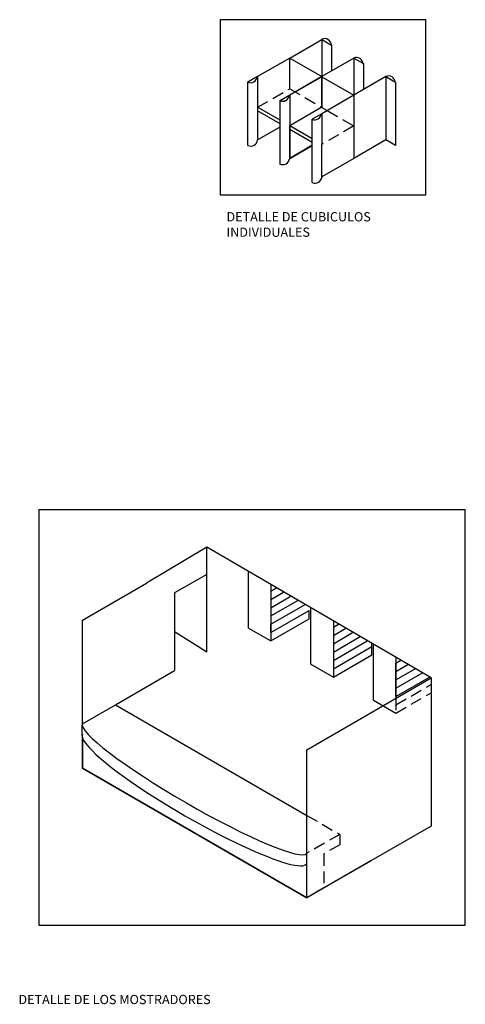
# Model space of a CAD drawing. Units: metres. Extents: x -67 to 278, y -222 to 69.
# Drawn here: x 158 to 278, y -222 to 44 of the extents above; entities that cross this region are included whole.
import ezdxf

# ---------------------------------------------------------------- set-up
doc = ezdxf.new("R2010")
doc.units = ezdxf.units.M
doc.linetypes.add('HIDDEN2', pattern=[4.7625, 3.175, -1.5875])
for name, color, linetype, true_color in [('CUBICULOS', 7, 'Continuous', 0xf74b98), ('MOSTRADORES', 7, 'Continuous', 0xf986f1), ('muebles', 7, 'Continuous', 0x634018), ('VISTA OCULTA', 7, 'HIDDEN2', 0xf2fa4c)]:
    doc.layers.add(name, color=color, linetype=linetype, true_color=true_color)
doc.layers.add('ESTANTES', color=247, linetype='Continuous')
doc.layers.add('PAREDES', color=160, linetype='Continuous')
doc.styles.get("Standard").update_dxf_attribs({"font": 'VERDANA.TTF'})

msp = doc.modelspace()

# ---------------------------------------------------------------- linework, layer by layer
for p, q in [((267.58, 44.14), (212, 44.14)), ((212, 44.14), (212, -3.2)), ((267.58, -0.2), (267.58, 44.14)), ((267.58, -3.2), (267.58, -0.2)), ((212, -3.2), (267.58, -3.2)), ((162.98, -88.29), (162.98, -200.5)), ((278.24, -88.29), (162.98, -88.29)), ((278.24, -200.5), (278.24, -88.29)), ((162.98, -200.5), (278.24, -200.5))]:
    msp.add_line(p, q)
at = {"layer": 'CUBICULOS'}
for p, q in [((230.79, 33.78), (239.45, 38.78)), ((239.45, 38.78), (239.45, 28.74)), ((239.45, 38.78), (242.05, 37.28)), ((242.05, 37.28), (242.05, 30.28)), ((230.79, 33.78), (222.13, 28.78)), ((230.79, 25.48), (230.79, 33.78)), ((230.79, 33.78), (239.45, 28.78)), ((248.11, 33.78), (239.45, 28.78)), ((248.11, 33.78), (248.11, 23.74)), ((248.11, 33.78), (250.71, 32.28)), ((250.71, 32.28), (250.71, 25.25)), ((222.13, 28.78), (219.53, 27.28)), ((219.53, 10.18), (219.53, 27.31)), ((222.13, 28.78), (222.13, 20.48)), ((239.45, 28.78), (230.79, 23.78)), ((239.45, 28.74), (230.79, 23.74)), ((239.45, 28.78), (239.45, 20.48)), ((239.45, 28.74), (248.11, 23.74)), ((239.45, 20.44), (239.45, 28.74)), ((256.77, 28.78), (248.11, 23.74)), ((256.77, 28.78), (256.77, 11.68)), ((256.77, 28.78), (259.37, 27.28)), ((259.37, 27.28), (259.37, 10.18)), ((230.79, 23.74), (228.19, 22.24)), ((228.19, 8.18), (228.19, 22.31)), ((228.19, 5.18), (228.19, 22.28)), ((230.79, 23.78), (230.79, 15.48)), ((230.79, 23.74), (230.79, 15.44)), ((248.11, 23.74), (239.45, 18.74)), ((248.11, 23.74), (248.11, 15.44)), ((228.19, 16.98), (222.13, 20.48)), ((228.19, 15.98), (222.13, 19.48)), ((222.13, 19.48), (222.13, 11.68)), ((239.45, 20.48), (230.79, 15.48)), ((239.45, 18.74), (236.85, 17.24)), ((239.45, 20.44), (240.92, 19.59)), ((239.45, 18.74), (239.45, 10.44)), ((236.85, 0.14), (236.85, 17.28)), ((222.13, 11.68), (228.19, 15.18)), ((230.79, 14.48), (230.79, 15.48)), ((230.79, 15.44), (230.79, 14.44)), ((236.85, 11.94), (230.79, 15.44)), ((230.79, 6.68), (230.79, 14.48)), ((230.79, 14.44), (230.79, 6.64)), ((236.85, 10.94), (230.79, 14.44)), ((248.11, 15.44), (248.11, 7.64)), ((256.77, 11.68), (248.11, 6.64)), ((259.37, 10.18), (256.77, 11.68)), ((236.85, 10.21), (230.79, 6.68)), ((230.79, 6.64), (236.85, 10.14)), ((239.45, 1.64), (239.45, 9.44)), ((248.11, 6.64), (239.45, 1.64)), ((248.11, 7.64), (248.11, 6.64))]:
    msp.add_line(p, q, dxfattribs=at)
for centre, radius, start, end in [((240.21, 37.19), 1.84, 2.6701, 112.6701), ((248.82, 32.08), 1.84, 2.6701, 112.6701), ((220.26, 28.87), 1.75, 245.5086, 355.5086), ((257.51, 27.13), 1.81, 4.2538, 114.2538), ((228.92, 23.87), 1.75, 245.5086, 355.5086), ((237.58, 18.84), 1.75, 245.5086, 355.5086), ((220.32, 11.82), 1.83, 244.4703, 354.4703), ((228.89, 6.89), 1.91, 244.3089, 354.3089), ((237.63, 1.88), 1.9, 245.7188, 355.7188)]:
    msp.add_arc(centre, radius, start, end, dxfattribs=at)
at = {"layer": 'Defpoints'}
for p, q in [((174.82, -146.11), (174.82, -118.11)), ((174.82, -158.11), (174.82, -149.96)), ((235.44, -193.11), (174.82, -158.11)), ((235.44, -193.11), (235.44, -173.11)), ((252.76, -183.11), (235.44, -193.11))]:
    msp.add_line(p, q, dxfattribs=at)
at = {"layer": 'ESTANTES'}
for p, q in [((219.64, -120.24), (219.64, -104.97)), ((225.7, -108.5), (225.7, -123.74)), ((225.7, -108.5), (225.7, -110.24)), ((225.7, -110.24), (227.2, -109.38)), ((225.7, -110.24), (225.7, -112.49)), ((225.7, -112.49), (229.13, -110.51)), ((225.7, -114.74), (230.9, -111.74)), ((225.7, -112.49), (225.7, -114.74)), ((225.7, -116.99), (233.01, -112.77)), ((225.7, -119.24), (234.95, -113.9)), ((225.7, -114.74), (225.7, -116.99)), ((225.7, -121.49), (236.09, -115.49)), ((225.7, -116.99), (225.7, -119.24)), ((236.09, -117.74), (236.09, -115.49)), ((236.52, -129.99), (236.52, -114.81)), ((225.7, -123.74), (236.09, -117.74)), ((225.7, -119.24), (225.7, -121.49)), ((225.7, -121.49), (225.7, -119.24)), ((242.59, -118.35), (242.59, -133.49)), ((242.59, -119.99), (244, -119.17)), ((219.64, -120.24), (225.7, -123.74)), ((242.59, -122.24), (245.94, -120.3)), ((242.59, -124.49), (247.78, -121.49)), ((242.59, -122.24), (242.59, -124.49)), ((242.59, -126.74), (249.82, -122.56)), ((242.59, -128.99), (251.76, -123.69)), ((242.59, -124.49), (242.59, -126.74)), ((252.98, -127.49), (252.98, -124.4)), ((253.41, -139.74), (253.41, -124.65)), ((242.59, -131.24), (252.98, -125.24)), ((242.59, -126.74), (242.59, -128.99)), ((242.59, -133.49), (252.98, -127.49)), ((236.52, -129.99), (242.59, -133.49)), ((242.59, -128.99), (242.59, -131.24)), ((259.47, -128.19), (259.47, -139.24)), ((259.47, -129.74), (260.81, -128.97)), ((259.47, -131.99), (259.47, -129.74)), ((259.47, -131.99), (262.75, -130.1)), ((259.47, -134.24), (264.69, -131.23)), ((259.47, -134.24), (259.47, -131.99)), ((259.47, -136.49), (266.63, -132.36)), ((259.47, -138.74), (268.57, -133.49)), ((259.47, -136.49), (259.47, -134.24)), ((259.47, -138.74), (259.47, -136.49)), ((253.41, -139.74), (259.47, -143.24))]:
    msp.add_line(p, q, dxfattribs=at)
at = {"layer": 'MOSTRADORES'}
for p, q in [((174.82, -146.11), (183.7, -140.99)), ((183.7, -140.99), (235.44, -170.86)), ((174.71, -149.33), (174.74, -146.44)), ((174.82, -149.96), (174.82, -158.11)), ((174.82, -158.11), (235.44, -193.11)), ((235.44, -193.11), (235.44, -183.91)), ((239.99, -190.49), (235.44, -193.11))]:
    msp.add_line(p, q, dxfattribs=at)
for centre, major_axis, ratio, start_param, end_param in [((205.13, -163.61), (30.31, -17.5), 0.12829, 3.141593, 6.283185), ((205.13, -166.41), (-30.31, 17.5), 0.150074, 0, 3.141593)]:
    msp.add_ellipse(centre, major_axis=major_axis, ratio=ratio, start_param=start_param, end_param=end_param, dxfattribs=at)
at = {"layer": 'muebles'}
for p, q in [((230.79, 23.78), (228.19, 22.28)), ((222.13, 20.48), (222.13, 19.48)), ((239.45, 12.68), (239.45, 11.68)), ((239.45, 9.44), (239.45, 10.44))]:
    msp.add_line(p, q, dxfattribs=at)
msp.add_arc((228.92, 23.84), 1.75, 245.5086, 355.5086, dxfattribs=at)
at = {"layer": 'PAREDES'}
for p, q in [((208.38, -98.41), (192.14, -108.11)), ((208.38, -126.74), (208.38, -98.41)), ((269, -133.74), (208.38, -98.41)), ((208.38, -105.74), (199.72, -110.74)), ((208.38, -126.74), (208.38, -105.74)), ((174.82, -118.11), (192.14, -108.11)), ((199.72, -110.74), (199.72, -131.74)), ((174.82, -146.11), (174.82, -118.11)), ((208.38, -126.74), (199.72, -121.24)), ((183.7, -140.99), (199.72, -131.74)), ((235.44, -153.11), (269, -133.74)), ((269, -133.74), (269, -173.74)), ((269, -133.74), (269, -162.07)), ((235.44, -181.11), (235.44, -153.11)), ((269, -173.74), (252.76, -183.11)), ((239.99, -190.49), (252.76, -183.11))]:
    msp.add_line(p, q, dxfattribs=at)
at = {"layer": 'VISTA OCULTA'}
for p, q in [((222.13, 20.48), (230.79, 25.48)), ((230.79, 25.48), (239.45, 20.48)), ((240.92, 19.59), (248.11, 15.44)), ((248.11, 15.44), (239.45, 10.44)), ((259.47, -140.99), (269, -135.49)), ((259.47, -143.24), (269, -137.74)), ((259.47, -139.24), (259.47, -143.24)), ((235.44, -170.86), (244.32, -175.99)), ((244.32, -175.99), (235.44, -181.11)), ((244.32, -175.99), (244.32, -178.79)), ((244.32, -178.79), (239.99, -181.29)), ((239.99, -181.29), (239.99, -190.49))]:
    msp.add_line(p, q, dxfattribs=at)

# ---------------------------------------------------------------- texts
at = {"char_height": 2.5, "attachment_point": 1}
for s, insert, width in [('{\\C230;DETALLE DE CUBICULOS INDIVIDUALES}', (213.72, -7.86), 57.7466), ('{\\C230;DETALLE DE LOS MOSTRADORES}', (157.51, -219.37), 130.0365)]:
    msp.add_mtext(s, dxfattribs=dict(at, insert=insert, width=width))

doc.saveas('drawing.dxf')
